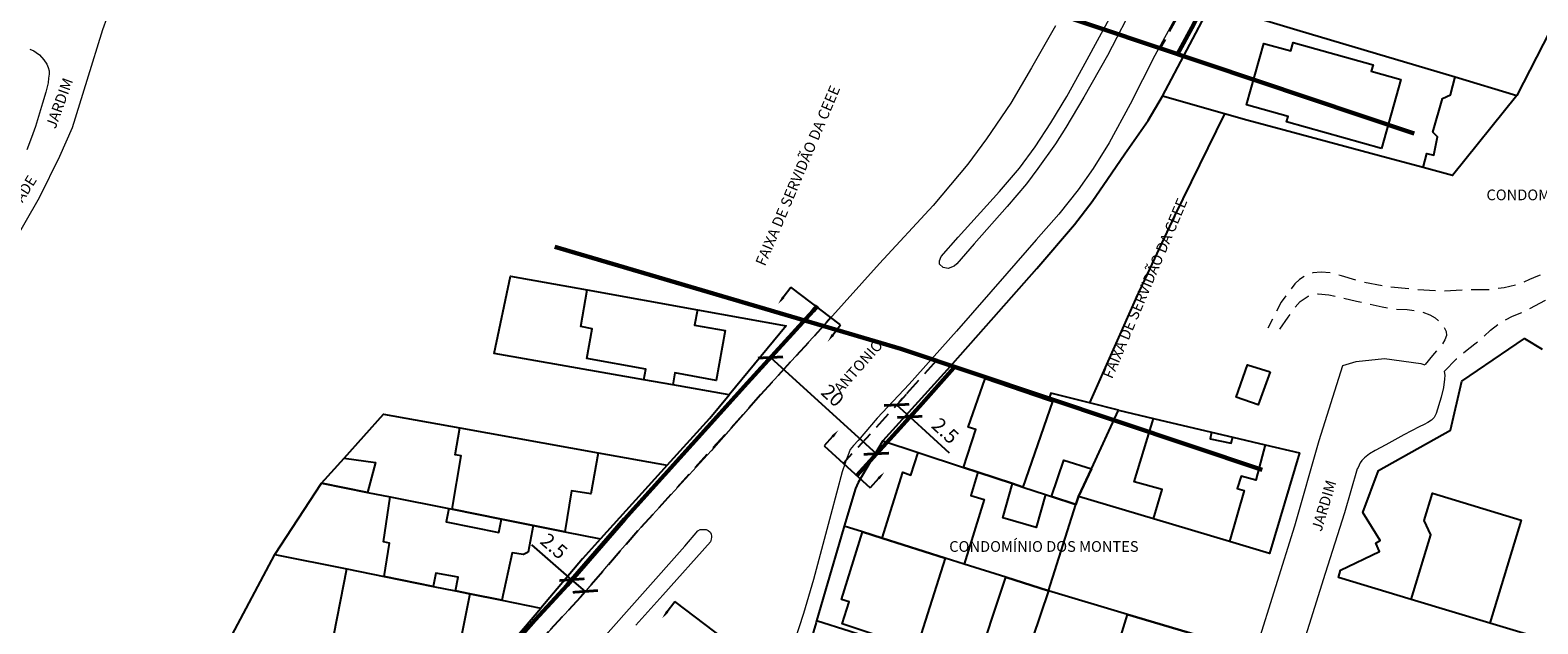
# Model space of a CAD drawing. Units: millimetres. Extents: x 278170 to 280769, y 1668797 to 1671580.
# Drawn here: x 278556 to 278766, y 1669163 to 1669246 of the extents above; entities that cross this region are included whole.
import ezdxf

# ---------------------------------------------------------------- set-up
doc = ezdxf.new("R2010")
doc.units = ezdxf.units.MM
doc.header["$MEASUREMENT"] = 0
doc.header["$PDMODE"] = 2
doc.header["$PDSIZE"] = 2
for name, pattern in [('CONTINUO', [0]), ('DASHED2', [0.375, 0.25, -0.125]), ('HIDDEN', [0.375, 0.25, -0.125])]:
    doc.linetypes.add(name, pattern=pattern)
for name, color, linetype in [('_cotas', 7, 'Continuous'), ('_meio fio', 7, 'DASHED2'), ('_textos', 7, 'Continuous'), ('Cerca', 8, 'Cerca'), ('Edificacoes', 2, 'Continuous'), ('Muro_Grade', 8, 'Continuous'), ('Topon_de_Vias', 7, 'Continuous'), ('Topon_Diversos', 7, 'Continuous')]:
    doc.layers.add(name, color=color, linetype=linetype)
for name, color, linetype, lineweight in [('_traçado meio fio', 7, 'Continuous', 60), ('_traçado viário outros', 7, 'Continuous', 60), ('Nao_Pavimentada_S_Mfio', 10, 'HIDDEN', 15), ('Pavimentacao_Asfaltica_Mfio', 10, 'Continuous', 13), ('Pavimentacao_Asfaltica_S_Mfio', 10, 'Continuous', 15), ('Pavimentacao_Nao_Asfaltica_Mfio', 10, 'Continuous', 13), ('Separ_Fisico_Canteiro_Mureta', 10, 'Continuous', 15)]:
    doc.layers.add(name, color=color, linetype=linetype, lineweight=lineweight)
doc.styles.add('Arial', font='arial.ttf', dxfattribs={"height": 1.5})
doc.styles.get("Standard").update_dxf_attribs({"font": 'arial.ttf'})
doc.linetypes.add('Cerca', pattern='A,10,0,["X",Standard,S=1,R=0,X=0,Y=-0.5],0.1', length=10.1)
doc.dimstyles.new('AEROS UPV', dxfattribs={"dimtxt": 2, "dimasz": 2.5, "dimexe": 1.25, "dimexo": 0.625, "dimtad": 1, "dimdsep": 46, "dimtxsty": 'Standard', "dimblk": 'ARCHTICK', "dimcen": 2.5, "dimadec": 0, "dimazin": 0, "dimtfac": 1, "dimtmove": 0, "dimatfit": 3, "dimfxl": 1, "dimtzin": 0, "dimarcsym": 0})

# ---------------------------------------------------------------- blocks, each defined once
blk = doc.blocks.new('_ArchTick')
at = {"color": 0, "linetype": 'Continuous', "const_width": 0.15}
blk.add_lwpolyline([(-0.5, -0.5), (0.5, 0.5)], dxfattribs=at)
blk = doc.blocks.new('*D751')
at = {"layer": '_cotas', "color": 0, "lineweight": -2, "transparency": 16777216}
for p, q in [((278660.17, 1669201.24), (278658.39, 1669199.28)), ((278659.23, 1669200.21), (278674.03, 1669186.75)), ((278674.97, 1669187.79), (278673.19, 1669185.83))]:
    blk.add_line(p, q, dxfattribs=at)
at = {"layer": 'Defpoints', "color": 0, "linetype": 'CONTINUO', "transparency": 16777216}
for p in [(278660.59, 1669201.71), (278675.39, 1669188.25), (278674.03, 1669186.75)]:
    blk.add_point(p, dxfattribs=at)
at = {"layer": '_cotas', "color": 0, "linetype": 'CONTINUO', "lineweight": -2, "transparency": 16777216, "xscale": 2.5, "yscale": 2.5, "zscale": 2.5}
for p, rotation in [((278659.23, 1669200.21), 137.7287469875954), ((278674.03, 1669186.75), 317.7287469875954)]:
    blk.add_blockref('_ArchTick', p, dxfattribs=dict(at, rotation=rotation))
at = {"layer": '_cotas', "color": 0, "linetype": 'CONTINUO', "transparency": 16777216, "insert": (278667.74, 1669194.7), "char_height": 2, "attachment_point": 5, "rotation": 317.7287}
blk.add_mtext('20', dxfattribs=at)
blk = doc.blocks.new('*D752')
at = {"layer": '_cotas', "color": 0, "lineweight": -2, "transparency": 16777216}
for p, q in [((278676.85, 1669193.58), (278678.7, 1669191.9)), ((278677.27, 1669194.04), (278677.69, 1669194.5)), ((278678.7, 1669191.9), (278684.21, 1669186.89)), ((278679.12, 1669192.36), (278679.54, 1669192.82))]:
    blk.add_line(p, q, dxfattribs=at)
at = {"layer": 'Defpoints', "color": 0, "linetype": 'CONTINUO', "transparency": 16777216}
for p in [(278676.85, 1669193.58), (278678.7, 1669191.9), (278678.7, 1669191.9)]:
    blk.add_point(p, dxfattribs=at)
at = {"layer": '_cotas', "color": 0, "linetype": 'CONTINUO', "lineweight": -2, "transparency": 16777216, "xscale": 2.5, "yscale": 2.5, "zscale": 2.5}
for p, rotation in [((278676.85, 1669193.58), 137.7287469870569), ((278678.7, 1669191.9), 317.7287469870569)]:
    blk.add_blockref('_ArchTick', p, dxfattribs=dict(at, rotation=rotation))
at = {"layer": '_cotas', "color": 0, "linetype": 'CONTINUO', "transparency": 16777216, "insert": (278683.49, 1669189.77), "char_height": 2, "attachment_point": 5, "rotation": 317.7287}
blk.add_mtext('2.5', dxfattribs=at)
blk = doc.blocks.new('*D753')
at = {"layer": '_cotas', "color": 0, "lineweight": -2, "transparency": 16777216}
for p, q in [((278631.47, 1669169.14), (278625.85, 1669174.01)), ((278631.06, 1669168.67), (278630.65, 1669168.2)), ((278633.36, 1669167.5), (278631.47, 1669169.14)), ((278632.95, 1669167.03), (278632.54, 1669166.56))]:
    blk.add_line(p, q, dxfattribs=at)
at = {"layer": 'Defpoints', "color": 0, "linetype": 'CONTINUO', "transparency": 16777216}
for p in [(278631.47, 1669169.14), (278631.47, 1669169.14), (278633.36, 1669167.5)]:
    blk.add_point(p, dxfattribs=at)
at = {"layer": '_cotas', "color": 0, "linetype": 'CONTINUO', "lineweight": -2, "transparency": 16777216, "xscale": 2.5, "yscale": 2.5, "zscale": 2.5}
for p, rotation in [((278631.47, 1669169.14), 139.0813156914403), ((278633.36, 1669167.5), 319.0813156914403)]:
    blk.add_blockref('_ArchTick', p, dxfattribs=dict(at, rotation=rotation))
at = {"layer": '_cotas', "color": 0, "linetype": 'CONTINUO', "transparency": 16777216, "insert": (278628.8, 1669173.64), "char_height": 2, "attachment_point": 5, "rotation": 319.0813}
blk.add_mtext('2.5', dxfattribs=at)

msp = doc.modelspace()

# ---------------------------------------------------------------- linework, layer by layer
at = {"layer": '_meio fio', "ltscale": 10}
for points in [[(278735.623, 1669355.373), (278735.01, 1669340.41), (278733.795, 1669316.321), (278733.292, 1669306.427), (278732.697, 1669300.587), (278732.394, 1669296.439), (278731.764, 1669291.742), (278729.985, 1669282.689), (278728.638, 1669277.141), (278726.119, 1669268.301), (278723.899, 1669263.477), (278716.17, 1669247.975), (278713.705, 1669243.453)], [(278667.669, 1669205.786), (278667.041, 1669205.083), (278657.855, 1669194.978), (278640.693, 1669175.961), (278632.668, 1669166.703), (278628.21, 1669161.864), (278613.981, 1669145.775), (278602.674, 1669133.304), (278582.026, 1669110.272), (278572.084, 1669098.786), (278566.367, 1669091.59), (278562.458, 1669085.798), (278558.908, 1669079.756), (278555.726, 1669073.704), (278550.316, 1669061.988), (278549.005, 1669057.779), (278547.325, 1669051.648), (278545.228, 1669043.771), (278544.143, 1669038.794), (278543.967, 1669037.864)], [(278682.409, 1669199.772), (278678.185, 1669195.042), (278669.429, 1669185.41)]]:
    msp.add_lwpolyline(points, dxfattribs=at)
at = {"layer": '_textos'}
for p, q in [((278661.018, 1669208.635), (278662.077, 1669210.03)), ((278669.007, 1669204.771), (278662.077, 1669210.03)), ((278667.949, 1669203.376), (278669.007, 1669204.771)), ((278667.916, 1669189.166), (278666.735, 1669187.874)), ((278666.735, 1669187.874), (278673.155, 1669182.002)), ((278674.336, 1669183.294), (278673.155, 1669182.002)), ((278644.804, 1669164.675), (278645.862, 1669166.069)), ((278652.792, 1669160.81), (278645.862, 1669166.069))]:
    msp.add_line(p, q, dxfattribs=at)
for points in [[(278661.178, 1669208.514), (278660.293, 1669207.679), (278660.859, 1669208.756)], [(278668.108, 1669203.255), (278667.224, 1669202.42), (278667.79, 1669203.497)], [(278667.769, 1669189.301), (278668.726, 1669190.051), (278668.064, 1669189.031)], [(278674.188, 1669183.429), (278675.146, 1669184.18), (278674.484, 1669183.159)], [(278644.963, 1669164.554), (278644.078, 1669163.719), (278644.644, 1669164.795)]]:
    msp.add_solid(points, dxfattribs=at)
at = {"layer": '_traçado meio fio'}
msp.add_lwpolyline([(278738.126, 1669355.397), (278737.507, 1669340.295), (278736.292, 1669316.196), (278735.786, 1669306.237), (278735.188, 1669300.369), (278734.882, 1669296.181), (278734.232, 1669291.335), (278732.427, 1669282.153), (278731.056, 1669276.503), (278728.471, 1669267.431), (278726.154, 1669262.396), (278718.387, 1669246.819), (278716.112, 1669242.645)], dxfattribs=at)
at = {"layer": '_traçado viário outros'}
for p, q in [((278749.197, 1669231.552), (278697.94, 1669248.738)), ((278677.44, 1669201.438), (278629.068, 1669215.7)), ((278727.957, 1669184.501), (278677.44, 1669201.438))]:
    msp.add_line(p, q, dxfattribs=at)
at = {"layer": '_traçado viário outros', "linetype": 'ByBlock'}
for points in [[(278665.804, 1669207.451), (278665.184, 1669206.757), (278656.002, 1669196.656), (278638.82, 1669177.617), (278630.804, 1669168.369), (278626.354, 1669163.539), (278612.118, 1669147.443), (278600.817, 1669134.978), (278580.15, 1669111.925), (278570.159, 1669100.382), (278564.349, 1669093.069), (278560.343, 1669087.131), (278556.723, 1669080.972), (278553.483, 1669074.811), (278547.978, 1669062.887), (278546.605, 1669058.482), (278544.912, 1669052.3), (278542.797, 1669044.359), (278541.693, 1669039.293), (278541.469, 1669038.111)], [(278684.867, 1669198.771), (278680.042, 1669193.369), (278671.274, 1669183.723)]]:
    msp.add_lwpolyline(points, dxfattribs=at)
at = {"layer": 'Cerca', "flags": 128}
for points in [[(278722.695, 1669234.299), (278715.702, 1669220), (278710.447, 1669208.789), (278703.828, 1669193.851)], [(278644.792, 1669185.138), (278650.757, 1669191.728), (278653.461, 1669195.01)]]:
    msp.add_lwpolyline(points, dxfattribs=at)
at = {"layer": 'Edificacoes', "flags": 128}
for points in [[(278744.638, 1669229.435), (278731.348, 1669233.148), (278731.56, 1669233.908), (278725.763, 1669235.528), (278728.169, 1669244.138), (278731.95, 1669243.081), (278732.283, 1669244.275), (278743.458, 1669241.154), (278743.199, 1669240.227), (278747.331, 1669239.073)], [(278763.564, 1669236.869), (278754.564, 1669225.656), (278750.43, 1669226.773), (278750.943, 1669228.713), (278751.943, 1669228.517), (278752.457, 1669231.081), (278751.811, 1669231.701), (278753.147, 1669236.435), (278754.278, 1669236.934), (278754.93, 1669239.444)], [(278645.568, 1669196.393), (278641.534, 1669197.099), (278641.797, 1669198.6), (278633.564, 1669200.087), (278634.312, 1669204.23), (278632.7, 1669204.521), (278633.629, 1669209.667), (278649.012, 1669206.889), (278648.626, 1669204.752), (278652.911, 1669203.979), (278651.653, 1669197.012), (278645.868, 1669198.057)], [(278729.054, 1669198.203), (278727.41, 1669193.608), (278724.312, 1669194.662), (278725.887, 1669199.187)], [(278698.072, 1669194.262), (278698.659, 1669194.062), (278694.494, 1669182.088), (278693.046, 1669182.568), (278688.191, 1669184.175), (278686.206, 1669184.832), (278687.911, 1669190.119), (278686.878, 1669190.482), (278689.216, 1669197.286)], [(278712.762, 1669177.643), (278713.954, 1669181.771), (278710.037, 1669182.817), (278712.78, 1669191.673), (278720.862, 1669189.779), (278720.677, 1669188.848), (278723.637, 1669188.209), (278723.844, 1669189.08), (278728.372, 1669188.019), (278727.073, 1669183.052), (278725.01, 1669183.632), (278724.443, 1669181.87), (278725.441, 1669181.627), (278723.378, 1669174.476)], [(278615.787, 1669190.359), (278635.124, 1669186.878), (278634.122, 1669181.162), (278631.417, 1669181.584), (278630.466, 1669175.845), (278626.038, 1669176.728), (278621.633, 1669177.606), (278614.723, 1669178.996), (278615.981, 1669186.455), (278615.169, 1669186.575)], [(278679.862, 1669186.932), (278686.206, 1669184.832), (278688.191, 1669184.175), (278687.235, 1669180.906), (278689.09, 1669180.348), (278686.286, 1669171.33), (278683.641, 1669172.168), (278674.837, 1669174.956), (278677.727, 1669184.171), (278678.86, 1669183.734)], [(278602.921, 1669181.335), (278596.487, 1669182.617), (278599.624, 1669186.12), (278604.012, 1669185.541)], [(278702.294, 1669180.765), (278701.919, 1669179.63), (278698.505, 1669180.76), (278700.237, 1669185.844), (278704.09, 1669184.65)], [(278617.2, 1669167.172), (278615.224, 1669167.571), (278615.562, 1669169.472), (278612.435, 1669170.05), (278612.077, 1669168.206), (278605.22, 1669169.592), (278605.981, 1669174.264), (278605.15, 1669174.453), (278606.077, 1669180.706), (278614.282, 1669179.071), (278613.91, 1669177.206), (278621.261, 1669175.74), (278621.633, 1669177.606), (278626.038, 1669176.728), (278625.357, 1669172.968), (278624.711, 1669172.659), (278623.11, 1669172.902), (278621.701, 1669166.262)], [(278693.046, 1669182.568), (278694.494, 1669182.088), (278697.663, 1669181.039), (278696.356, 1669176.444), (278691.72, 1669177.797)], [(278759.782, 1669163.06), (278748.758, 1669166.377), (278751.524, 1669175.393), (278750.571, 1669177.407), (278751.738, 1669181.245), (278764.162, 1669177.468)], [(278672.083, 1669175.829), (278674.837, 1669174.956), (278683.641, 1669172.168), (278679.647, 1669159.521), (278669.249, 1669162.962), (278670.222, 1669166.02), (278669.14, 1669166.385)], [(278617.2, 1669167.172), (278615.843, 1669160.403), (278614.689, 1669160.579), (278614.146, 1669157.363), (278608.487, 1669158.493), (278607.735, 1669157.767), (278604.895, 1669158.288), (278604.808, 1669157.869), (278600.976, 1669158.609), (278598.061, 1669159.171), (278597.763, 1669159.229), (278600.031, 1669170.64), (278605.22, 1669169.592), (278612.077, 1669168.206), (278615.224, 1669167.571)], [(278692.118, 1669169.484), (278698.075, 1669167.597), (278695.869, 1669160.979), (278693.68, 1669154.411), (278687.738, 1669156.317)], [(278709.148, 1669164.281), (278721.238, 1669160.66), (278719.384, 1669153.905), (278718.866, 1669154.06), (278707.065, 1669157.611)]]:
    msp.add_lwpolyline(points, close=True, dxfattribs=at)
at = {"layer": 'Muro_Grade', "flags": 128}
for points in [[(278714.018, 1669236.734), (278720.8, 1669249.621), (278732.809, 1669246.04), (278743.926, 1669242.725), (278754.93, 1669239.444), (278763.564, 1669236.869)], [(278769.022, 1669247.554), (278763.564, 1669236.869)], [(278684.356, 1669198.945), (278689.388, 1669204.624), (278696.456, 1669212.674), (278701.711, 1669218.812), (278704.204, 1669222.021), (278706.337, 1669225.125), (278708.741, 1669228.691), (278712.037, 1669233.35), (278714.018, 1669236.734)], [(278763.564, 1669236.869), (278754.564, 1669225.656), (278750.43, 1669226.773), (278744.362, 1669228.413), (278731.041, 1669232.012), (278725.826, 1669233.42), (278722.695, 1669234.299), (278714.018, 1669236.734)], [(278780.286, 1669156.89), (278759.782, 1669163.06), (278748.758, 1669166.377), (278738.627, 1669169.425), (278738.92, 1669170.463), (278744.337, 1669173.084), (278743.835, 1669174.248), (278744.431, 1669174.595), (278742.041, 1669178.541), (278744.198, 1669184.386), (278754.293, 1669190.068), (278755.858, 1669196.911), (278764.613, 1669202.878), (278767.092, 1669201.373)], [(278684.356, 1669198.945), (278674.941, 1669188.561)], [(278698.072, 1669194.262), (278689.216, 1669197.286), (278684.356, 1669198.945)], [(278707.867, 1669192.824), (278703.828, 1669193.851), (278698.421, 1669195.225), (278698.072, 1669194.262)], [(278698.072, 1669194.262), (278698.659, 1669194.062)], [(278596.487, 1669182.617), (278599.624, 1669186.12), (278605.139, 1669192.276), (278615.787, 1669190.359), (278635.124, 1669186.878), (278644.792, 1669185.138), (278635.476, 1669174.847)], [(278702.294, 1669180.765), (278704.09, 1669184.65), (278707.867, 1669192.824)], [(278707.867, 1669192.824), (278712.78, 1669191.673), (278720.862, 1669189.779), (278723.844, 1669189.08), (278728.372, 1669188.019), (278733.157, 1669186.898), (278728.96, 1669172.811), (278723.378, 1669174.476), (278712.762, 1669177.643), (278702.294, 1669180.765)], [(278674.941, 1669188.561), (278674.823, 1669188.43), (278671.484, 1669182.74), (278671.113, 1669181.896), (278669.537, 1669176.635)], [(278674.941, 1669188.561), (278679.862, 1669186.932), (278686.206, 1669184.832), (278688.191, 1669184.175), (278693.046, 1669182.568), (278694.494, 1669182.088), (278697.663, 1669181.039), (278698.505, 1669180.76), (278701.919, 1669179.63)], [(278589.933, 1669172.679), (278596.487, 1669182.617)], [(278596.487, 1669182.617), (278602.921, 1669181.335), (278606.077, 1669180.706), (278614.282, 1669179.071), (278614.723, 1669178.996), (278621.633, 1669177.606), (278626.038, 1669176.728), (278630.466, 1669175.845), (278635.476, 1669174.847)], [(278701.919, 1669179.63), (278702.294, 1669180.765)], [(278698.075, 1669167.597), (278701.919, 1669179.63)], [(278669.537, 1669176.635), (278669.099, 1669175.172), (278667.189, 1669168.631), (278665.659, 1669163.402)], [(278698.075, 1669167.597), (278692.118, 1669169.484), (278686.286, 1669171.33), (278683.641, 1669172.168), (278674.837, 1669174.956), (278672.083, 1669175.829), (278669.537, 1669176.635)], [(278635.476, 1669174.847), (278632.963, 1669172.071), (278627.111, 1669165.169)], [(278583.572, 1669160.617), (278589.933, 1669172.679)], [(278589.933, 1669172.679), (278600.031, 1669170.64), (278605.22, 1669169.592), (278612.077, 1669168.206), (278615.224, 1669167.571), (278617.2, 1669167.172), (278621.701, 1669166.262), (278627.111, 1669165.169)], [(278698.075, 1669167.597), (278695.869, 1669160.979)], [(278725.064, 1669159.514), (278721.238, 1669160.66), (278709.148, 1669164.281), (278698.075, 1669167.597)], [(278617.736, 1669154.112), (278627.111, 1669165.169)], [(278665.659, 1669163.402), (278665.592, 1669163.174), (278664.886, 1669160.632), (278661.295, 1669149.97)], [(278693.68, 1669154.411), (278687.738, 1669156.317), (278685.158, 1669157.145), (278683.662, 1669157.625), (278670.38, 1669161.887), (278665.659, 1669163.402)]]:
    msp.add_lwpolyline(points, dxfattribs=at)
msp.add_lwpolyline([(278633.629, 1669209.667), (278649.012, 1669206.889), (278661.405, 1669204.652), (278653.461, 1669195.01), (278645.568, 1669196.393), (278641.534, 1669197.099), (278620.588, 1669200.768), (278622.911, 1669211.602)], close=True, dxfattribs=at)
at = {"layer": 'Nao_Pavimentada_S_Mfio', "ltscale": 10, "flags": 128}
for points in [[(278793.577, 1669231.317), (278793.191, 1669230.035), (278791.65, 1669224.785), (278790.01, 1669220.644), (278789.045, 1669218.986), (278788.278, 1669217.878), (278787.563, 1669216.975), (278786.945, 1669216.424), (278786.151, 1669215.847), (278783.707, 1669214.466), (278782.804, 1669214.168), (278781.551, 1669213.797), (278779.922, 1669213.61), (278778.702, 1669213.491), (278777.252, 1669213.408), (278775.937, 1669213.471), (278774.46, 1669213.407), (278770.109, 1669212.636), (278768.57, 1669212.279), (278767.307, 1669211.963), (278766.425, 1669211.563), (278765.326, 1669211.132), (278764.162, 1669210.547), (278761.761, 1669209.945), (278759.678, 1669209.689), (278756.712, 1669209.641), (278753.418, 1669209.477), (278749.469, 1669209.679), (278745.37, 1669210.125), (278741.825, 1669210.781), (278739.028, 1669211.643), (278737.439, 1669212.055), (278736.174, 1669212.14), (278735.02, 1669212.035), (278734.007, 1669211.631), (278733.162, 1669211.103), (278732.529, 1669210.502), (278730.595, 1669207.968), (278729.414, 1669205.622), (278728.758, 1669204.304)], [(278753.376, 1669198.252), (278755.132, 1669200.002), (278756.347, 1669201.078), (278757.674, 1669202.107), (278758.964, 1669203.176), (278759.842, 1669204.021), (278761.257, 1669205.105), (278762.916, 1669205.977), (278764.501, 1669206.623), (278767.564, 1669208.207), (278769.241, 1669208.847), (278771.095, 1669209.502), (278772.803, 1669210.001), (278774.443, 1669210.323), (278775.748, 1669210.416), (278777.392, 1669210.298), (278778.97, 1669210.226), (278780.366, 1669210.275), (278781.884, 1669210.678), (278782.964, 1669211.045), (278784.335, 1669211.72), (278786.726, 1669213.14), (278787.684, 1669213.764), (278788.463, 1669214.326), (278789.333, 1669215.206), (278790.023, 1669216.017), (278790.782, 1669217.226), (278791.35, 1669218.419), (278792.71, 1669221.05), (278793.158, 1669222.405), (278793.457, 1669223.391), (278793.592, 1669223.767)], [(278730.423, 1669204.168), (278731.582, 1669205.846), (278732.401, 1669207.017), (278733.248, 1669208.048), (278734.391, 1669208.807), (278735.755, 1669209.114), (278737.244, 1669208.957), (278739.337, 1669208.538), (278741.137, 1669208.104), (278744.704, 1669207.279), (278746.637, 1669206.967), (278748.211, 1669206.926), (278750.047, 1669206.681), (278751.369, 1669206.194), (278752.15, 1669205.758), (278752.622, 1669205.312), (278753.376, 1669204.487), (278753.648, 1669203.853), (278753.711, 1669203.264), (278753.472, 1669202.659), (278753.077, 1669201.999), (278752.297, 1669201.122), (278751.744, 1669200.511), (278750.694, 1669199.172)]]:
    msp.add_lwpolyline(points, dxfattribs=at)
at = {"layer": 'Pavimentacao_Asfaltica_Mfio', "flags": 128}
for points in [[(278555.729, 1669243.338), (278556.263, 1669243.098), (278556.616, 1669242.876), (278557.08, 1669242.535), (278557.666, 1669241.831), (278558.078, 1669241.226), (278558.295, 1669240.762), (278558.402, 1669240.29), (278558.397, 1669239.819), (278558.331, 1669239.289), (278558.266, 1669238.608), (278557.931, 1669237.328), (278557.471, 1669235.777), (278556.499, 1669232.514), (278555.957, 1669230.966), (278555.306, 1669229.244)], [(278727.209, 1669159.704), (278732.494, 1669176.679), (278735.924, 1669188.614), (278739.227, 1669199.079), (278741.107, 1669199.672), (278745.068, 1669200.077), (278750.122, 1669199.355), (278750.692, 1669199.173)], [(278753.374, 1669198.253), (278753.376, 1669198.252), (278753.467, 1669197.76), (278753.432, 1669197.193), (278753.275, 1669196.009), (278752.95, 1669194.655), (278752.257, 1669192.359), (278752.007, 1669191.826), (278751.594, 1669191.45), (278751.112, 1669191.111), (278750.604, 1669190.851), (278749.883, 1669190.514), (278747.739, 1669189.397), (278745.212, 1669187.987), (278743.748, 1669187.192), (278742.966, 1669186.724), (278742.484, 1669186.379), (278742.231, 1669186.167), (278741.863, 1669185.789), (278741.643, 1669185.461), (278741.498, 1669185.151), (278741.354, 1669184.848), (278741.246, 1669184.644), (278739.45, 1669178.496), (278736.76, 1669169.985), (278731.312, 1669152.608)], [(278670.387, 1669187.356), (278670.202, 1669186.993), (278670.029, 1669186.476), (278669.783, 1669185.906), (278669.66, 1669185.439), (278669.267, 1669184.235), (278667.657, 1669178.265), (278665.252, 1669169.155), (278664.553, 1669166.793), (278663.841, 1669164.424), (278662.566, 1669160.518)]]:
    msp.add_lwpolyline(points, dxfattribs=at)
at = {"layer": 'Pavimentacao_Asfaltica_S_Mfio', "flags": 128}
msp.add_lwpolyline([(278529.657, 1669181.85), (278545.853, 1669204.457), (278549.6, 1669209.856), (278552.889, 1669215.281), (278557.047, 1669222.599), (278559.92, 1669228.363), (278561.656, 1669232.371), (278563.718, 1669238.989), (278565.895, 1669246.076), (278566.496, 1669247.733), (278566.896, 1669248.5), (278567.202, 1669248.926), (278567.484, 1669249.273), (278567.975, 1669249.684), (278568.233, 1669249.884)], dxfattribs=at)
at = {"layer": 'Pavimentacao_Nao_Asfaltica_Mfio', "flags": 128}
for points in [[(278699.078, 1669246.606), (278695.699, 1669240.716), (278692.798, 1669235.766), (278689.44, 1669230.784), (278686.828, 1669227.244), (278681.962, 1669221.477), (278674.444, 1669213.372), (278667.041, 1669205.083), (278657.855, 1669194.978), (278650.927, 1669187.134), (278640.693, 1669175.961), (278637.102, 1669171.896), (278632.668, 1669166.703), (278628.21, 1669161.864)], [(278715.871, 1669247.822), (278712.953, 1669242.435), (278709.503, 1669235.618), (278706.554, 1669230.206), (278704.351, 1669226.64), (278702.231, 1669223.635), (278699.526, 1669220.261), (278696.354, 1669216.657), (278692.259, 1669211.942), (278685.242, 1669203.909), (278678.606, 1669196.476), (278674.117, 1669191.707), (278671.472, 1669188.591), (278670.808, 1669187.886), (278670.387, 1669187.356)]]:
    msp.add_lwpolyline(points, dxfattribs=at)
at = {"layer": 'Separ_Fisico_Canteiro_Mureta', "flags": 128}
for points in [[(278710.3, 1669250.094), (278706.308, 1669242.442), (278703.039, 1669236.6), (278700.51, 1669232.389), (278699.078, 1669230.093), (278696.603, 1669226.617), (278694.993, 1669224.516), (278692.287, 1669221.303), (278687.709, 1669216.096), (278685.266, 1669213.285), (278684.898, 1669212.99), (278684.085, 1669212.668), (278683.376, 1669212.812), (278682.837, 1669213.253), (278682.85, 1669213.707), (278683.07, 1669214.316), (278685.448, 1669217.038), (278691.226, 1669223.423), (278694.026, 1669226.684), (278696.202, 1669229.654), (278698.427, 1669233.024), (278700.649, 1669236.715), (278702.907, 1669240.877), (278708.34, 1669250.849)], [(278635.4, 1669160.486), (278647.252, 1669173.841), (278649.078, 1669175.96), (278649.393, 1669176.142), (278649.436, 1669176.155), (278649.822, 1669176.176), (278650.22, 1669176.152), (278650.53, 1669176.014), (278650.732, 1669175.853), (278650.848, 1669175.733), (278650.934, 1669175.491), (278650.971, 1669175.23), (278650.968, 1669175.067), (278650.949, 1669174.815), (278650.839, 1669174.432), (278644.167, 1669166.985), (278640.422, 1669162.788)]]:
    msp.add_lwpolyline(points, dxfattribs=at)

# ---------------------------------------------------------------- texts
at = {"layer": '_textos', "char_height": 1.5, "width": 64.28757, "attachment_point": 1, "rotation": 67.0644}
for insert in [(278657.071, 1669213.473), (278705.596, 1669197.707)]:
    msp.add_mtext('FAIXA DE SERVIDÃO DA CEEE', dxfattribs=dict(at, insert=insert))
at = {"layer": 'Topon_de_Vias', "style": 'Arial'}
for s, rotation, p in [('JARDIM', 70.05294, (278559.294, 1669232.083)), ('CIDADE', 57.64153, (278552.918, 1669218.986)), ('ANTONIO', 48.61213, (278669.07, 1669195.067)), ('JARDIM', 73.2733, (278736.232, 1669175.782))]:
    msp.add_text(s, height=1.5, rotation=rotation, dxfattribs=at).set_placement(p)
at = {"layer": 'Topon_Diversos', "style": 'Arial'}
for p in [(278759.296, 1669222.199), (278684.212, 1669173.033)]:
    msp.add_text('CONDOMÍNIO DOS MONTES', height=1.5, dxfattribs=at).set_placement(p)

# ---------------------------------------------------------------- dimensions: what is measured, and where the dimension line sits
at = {"layer": '_cotas'}
for p1, p2, distance, picture, middle in [((278660.593, 1669201.707), (278675.392, 1669188.254), -2.026, '*D751', (278667.737, 1669194.699)), ((278676.853, 1669193.577), (278678.703, 1669191.896), 0, '*D752', (278683.488, 1669189.77)), ((278633.362, 1669167.504), (278631.473, 1669169.141), 0, '*D753', (278628.796, 1669173.641))]:
    dim = msp.add_aligned_dim(p1=p1, p2=p2, distance=distance, dimstyle='AEROS UPV', dxfattribs=at)
    dim.commit()
    dim.dimension.update_dxf_attribs({"geometry": picture, "text_midpoint": middle})

doc.saveas('drawing.dxf')
